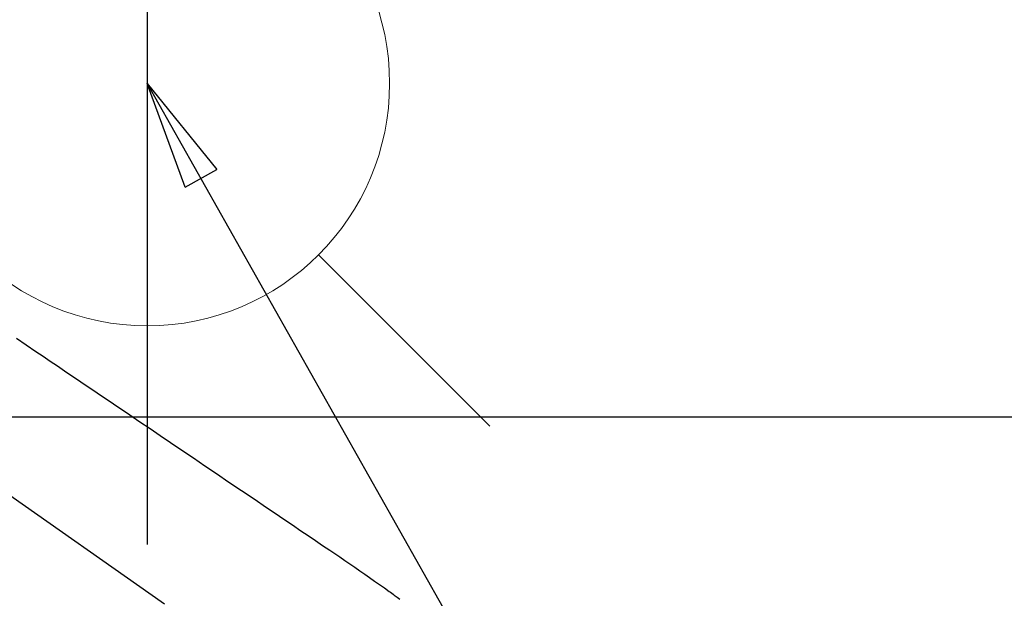
# Model space of a CAD drawing. Extents: x 27948 to 54421, y -22065 to -13195.
# Drawn here: x 45350 to 45513, y -15185 to -15090 of the extents above; entities that cross this region are included whole.
import ezdxf

# ---------------------------------------------------------------- set-up
doc = ezdxf.new("R2010")
doc.units = 0
doc.header["$LTSCALE"] = 50
doc.header["$MEASUREMENT"] = 0
doc.linetypes.add('CENTER2', pattern=[1.125, 0.75, -0.125, 0.125, -0.125])
doc.linetypes.add('HIDDEN', pattern=[0.375, 0.25, -0.125])
doc.layers.get('0').update_dxf_attribs({"linetype": 'CONTINUOUS'})
doc.layers.get('DEFPOINTS').update_dxf_attribs({"color": 146, "linetype": 'CONTINUOUS'})
for name, color, linetype in [('126-甲板', 2, 'CONTINUOUS'), ('150-機器', 8, 'CONTINUOUS'), ('160-文字', 254, 'CONTINUOUS'), ('166-寸法B', 11, 'CONTINUOUS')]:
    doc.layers.add(name, color=color, linetype=linetype)
doc.styles.add('KH001', font='txt')
doc.dimstyles.new('KH1xx030', dxfattribs={"dimscale": 30, "dimtxt": 2, "dimasz": 0.6, "dimexe": 0.3, "dimexo": 1.2, "dimgap": 0.5, "dimtad": 3, "dimdec": 1, "dimdsep": 46, "dimlunit": 6, "dimtxsty": 'KH001', "dimblk": 'DOT', "dimcen": 1, "dimdle": 1, "dimclrd": 256, "dimclre": 256, "dimclrt": 256, "dimadec": 0, "dimazin": 0, "dimtfac": 1, "dimtdec": 1, "dimtix": 1, "dimtmove": 2, "dimatfit": 3, "dimldrblk": 'CLOSEDBLANK', "dimfxl": 1, "dimtolj": 1, "dimtzin": 0, "dimlwd": -1, "dimlwe": -1, "dimarcsym": 0})

# ---------------------------------------------------------------- blocks, each defined once
blk = doc.blocks.new('F402_H')
at = {"layer": '150-機器', "color": 13, "linetype": 'CENTER2'}
blk.add_line((0, 0), (244.02, -170.86), dxfattribs=at)
at = {"layer": '150-機器', "color": 13, "linetype": 'HIDDEN'}
blk.add_lwpolyline([(98.43, -42.25), (100.02, -43.32), (101.61, -44.4), (102.8, -45.2), (103.98, -46), (105.17, -46.81), (106.36, -47.61), (109.05, -49.43), (111.74, -51.25), (114.43, -53.07), (117.13, -54.89), (118.8, -56.02), (120.47, -57.15), (122.14, -58.28), (123.82, -59.41), (125.72, -60.7), (127.63, -61.99), (129.53, -63.28), (131.44, -64.56), (133.5, -65.96), (135.56, -67.35), (137.63, -68.75), (139.69, -70.14), (141.11, -71.1), (142.54, -72.07), (143.96, -73.03), (145.38, -73.99), (146.57, -74.8), (147.76, -75.6), (148.95, -76.41), (150.15, -77.21), (150.98, -77.77), (151.8, -78.32), (152.63, -78.88), (153.45, -79.45), (154.27, -80.01), (155.09, -80.59), (155.9, -81.16), (156.72, -81.73), (157.53, -82.29), (158.34, -82.85), (159.15, -83.42), (159.95, -83.99), (160.16, -84.15), (160.37, -84.3), (160.58, -84.46), (160.79, -84.61), (161.25, -84.95), (161.7, -85.28)], dxfattribs=at)
blk = doc.blocks.new('給水')
at = {"layer": '160-文字', "color": 4, "linetype": 'Continuous', "lineweight": 20}
for p, q in [((-56.57, 56.57), (-28.28, 28.28)), ((28.28, 28.28), (56.57, 56.57)), ((-56.57, -56.57), (-28.28, -28.28)), ((28.28, -28.28), (56.57, -56.57))]:
    blk.add_line(p, q, dxfattribs=at)
blk.add_circle((0, 0), 40, dxfattribs=at)
blk = doc.blocks.new('_Dot')
at = {"color": 0, "linetype": 'ByBlock', "lineweight": -2}
blk.add_line((-0.5, 0), (-1, 0), dxfattribs=at)
at = {"color": 0, "linetype": 'ByBlock', "const_width": 0.5}
blk.add_lwpolyline([(-0.25, 0, 1), (0.25, 0, 1)], format="xyb", close=True, dxfattribs=at)
blk = doc.blocks.new('*D153')
at = {"layer": '166-寸法B', "transparency": 16777216}
for p, q in [((45496.217137, -14780.058442), (45670.217137, -14780.058442)), ((45661.217137, -14798.058442), (45661.217137, -15082.058442)), ((45574.642342, -15100.058442), (45670.217137, -15100.058442))]:
    blk.add_line(p, q, dxfattribs=at)
at = {"layer": 'DEFPOINTS', "color": 0, "transparency": 16777216}
for p in [(45460.217137, -14780.058442), (45538.642342, -15100.058442), (45661.217137, -15100.058442)]:
    blk.add_point(p, dxfattribs=at)
at = {"layer": '166-寸法B', "transparency": 16777216, "xscale": 18, "yscale": 18, "zscale": 18}
for p, rotation in [((45661.217137, -14780.058442), 90), ((45661.217137, -15100.058442), 270)]:
    blk.add_blockref('_Dot', p, dxfattribs=dict(at, rotation=rotation))
at = {"layer": '166-寸法B', "transparency": 16777216, "insert": (45616.217137, -14940.058442), "char_height": 60, "attachment_point": 5, "rotation": 90, "style": 'KH001'}
blk.add_mtext('\\A1;320', dxfattribs=at)
blk = doc.blocks.new('_ClosedBlank')
at = {"color": 0, "linetype": 'ByBlock', "lineweight": -2}
for p, q in [((-1, 0.1667), (0, 0)), ((-1, 0.1667), (-1, -0.1667)), ((0, 0), (-1, -0.1667))]:
    blk.add_line(p, q, dxfattribs=at)

msp = doc.modelspace()

# ---------------------------------------------------------------- linework, layer by layer
at = {"layer": '126-甲板', "linetype": 'Continuous'}
msp.add_lwpolyline([(44911.22, -15155.06), (45591.22, -15155.06, -0.414214), (45601.22, -15165.06), (45601.22, -15580.06, -0.414214), (45591.22, -15590.06), (44911.22, -15590.06, -0.414214), (44901.22, -15580.06), (44901.22, -15165.06, -0.414214)], format="xyb", close=True, dxfattribs=at)
at = {"layer": 'DEFPOINTS'}
msp.add_line((45371.22, -15023.99), (45371.22, -15176.13), dxfattribs=at)

# ---------------------------------------------------------------- block references
at = {"layer": '150-機器'}
msp.add_blockref('F402_H', (45251.21, -15099.87), dxfattribs=at)
at = {"layer": '160-文字'}
msp.add_blockref('給水', (45371.22, -15100.06), dxfattribs=at)

# ---------------------------------------------------------------- dimensions: what is measured, and where the dimension line sits
at = {"layer": '166-寸法B'}
dim = msp.add_linear_dim(base=(45661.22, -15100.06), p1=(45460.22, -14780.06), p2=(45538.64, -15100.06), angle=90, dimstyle='KH1xx030', dxfattribs=at)
dim.commit()
dim.dimension.update_dxf_attribs({"geometry": '*D153', "text_midpoint": (45616.22, -14940.06)})

# ---------------------------------------------------------------- leaders
at = {"layer": '160-文字', "annotation_type": 0, "has_hookline": 1, "hookline_direction": 0}
for points, text_width in [([(44421.11, -15072.44), (44832.09, -16955.57), (44850.09, -16955.57)], 1240.2), ([(44697.16, -15079.2), (45096.44, -16701.9), (45114.44, -16701.9)], 1630.05), ([(45131.22, -15092.68), (46143.55, -16468.29), (46161.55, -16468.29)], 1398.58)]:
    msp.add_leader(points, dimstyle='KH1xx030', override={"dimgap": 0.5, "dimtad": 1}, dxfattribs=dict(at, text_width=text_width))
at = {"layer": '160-文字'}
msp.add_leader([(45371.22, -15100.06), (46143.55, -16468.29)], dimstyle='KH1xx030', override={"dimgap": 0.5, "dimtad": 1}, dxfattribs=at)

doc.saveas('drawing.dxf')
